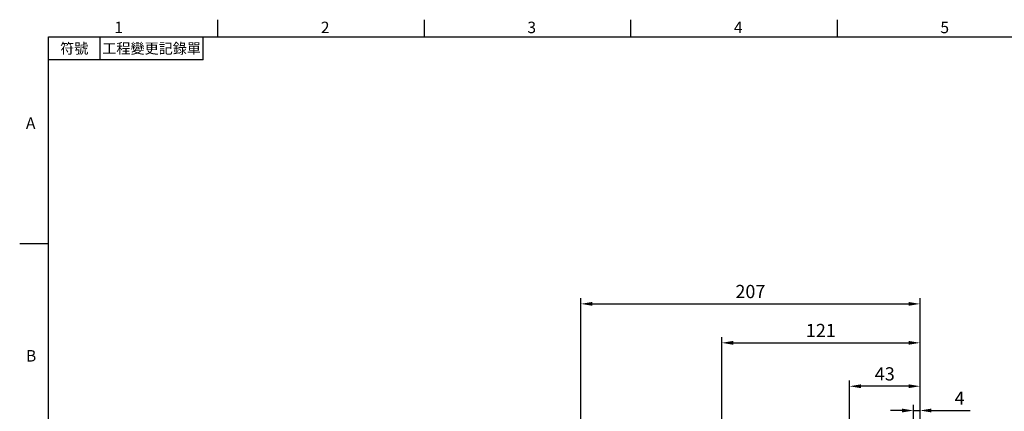
# Model space of a CAD drawing. Units: millimetres. Extents: x -24 to 980, y -14 to 686.
# Drawn here: x -18 to 583, y 444 to 682 of the extents above; entities that cross this region are included whole.
import ezdxf
from ezdxf.enums import TextEntityAlignment as Align

# ---------------------------------------------------------------- set-up
doc = ezdxf.new("R2010")
doc.units = ezdxf.units.MM
doc.header["$PDSIZE"] = -1
doc.layers.add('DIM', color=3, linetype='Continuous')
doc.styles.add('ATTDEF', font='txt')
doc.styles.get("Standard").update_dxf_attribs({"font": 'simplex.shx'})
doc.dimstyles.new('L', dxfattribs={"dimscale": 3.5, "dimtxt": 2.3, "dimasz": 2, "dimexe": 1, "dimexo": 1, "dimgap": 1, "dimtad": 1, "dimdec": 3, "dimdsep": 46, "dimtxsty": 'Standard', "dimcen": 0, "dimclrd": 256, "dimclre": 256, "dimclrt": 256, "dimaunit": 1, "dimazin": 2, "dimtfac": 0.6, "dimtdec": 3, "dimtmove": 0, "dimatfit": 3, "dimfxl": 0, "dimtolj": 1, "dimarcsym": 0})

# ---------------------------------------------------------------- blocks, each defined once
blk = doc.blocks.new('GJA420')
at = {"color": 0}
for p, q in [((29.5, 195), (29.5, 192)), ((65.5, 195), (65.5, 192)), ((101.5, 195), (101.5, 192)), ((137.5, 195), (137.5, 192)), ((0, 192), (275, 192)), ((0, 0), (0, 192)), ((9, 188), (9, 192)), ((27, 188), (27, 192)), ((27, 188), (0, 188)), ((0, 156), (-5, 156))]:
    blk.add_line(p, q, dxfattribs=at)
for s, p in [('1', (11.5, 192.66)), ('2', (47.5, 192.66)), ('3', (83.5, 192.66)), ('4', (119.5, 192.66)), ('5', (155.5, 192.66)), ('A', (-3.91, 176)), ('B', (-3.91, 135.5))]:
    blk.add_text(s, height=2, dxfattribs=at).set_placement(p)
at = {"color": 0, "char_height": 1.8, "attachment_point": 5}
for s, insert, width in [('{\\f標楷體|b0|i0|c136|p65;符號}', (4.51, 190), 6), ('{\\fDFKai-SB|b0|i0|c136|p65;工程變更記錄單}', (18, 190), 17.9481)]:
    blk.add_mtext(s, dxfattribs=dict(at, insert=insert, width=width))
at = {"color": 4, "style": 'ATTDEF'}
blk.add_attdef('料號', text='', height=2.5, dxfattribs=at).set_placement((120.5, 3), align=Align.MIDDLE_LEFT)
for tag, p in [('比例', (200.5, 3)), ('版本', (236.5, 3))]:
    blk.add_attdef(tag, text='', height=2.5, dxfattribs=at).set_placement(p, align=Align.MIDDLE_CENTER)
blk = doc.blocks.new('*D49')
at = {"layer": 'Defpoints', "color": 0}
for p in [(531.83, 485.64), (531.83, 429.5), (410.83, 381.94)]:
    blk.add_point(p, dxfattribs=at)
at = {"layer": 'DIM', "lineweight": -2}
for p, q in [((410.83, 385.44), (410.83, 489.14)), ((531.83, 433), (531.83, 489.14)), ((417.83, 485.64), (524.83, 485.64))]:
    blk.add_line(p, q, dxfattribs=at)
at = {"layer": 'DIM'}
for points in [[(417.83, 486.81), (417.83, 484.48), (410.83, 485.64)], [(524.83, 486.81), (524.83, 484.48), (531.83, 485.64)]]:
    blk.add_solid(points, dxfattribs=at)
at = {"layer": 'DIM', "insert": (471.33, 493.17), "char_height": 8.05, "attachment_point": 5}
blk.add_mtext('\\A1;121', dxfattribs=at)
blk = doc.blocks.new('*D50')
at = {"layer": 'Defpoints', "color": 0}
for p in [(531.83, 509.39), (531.83, 429.5), (324.83, 372)]:
    blk.add_point(p, dxfattribs=at)
at = {"layer": 'DIM', "lineweight": -2}
for p, q in [((324.83, 375.5), (324.83, 512.89)), ((531.83, 433), (531.83, 512.89)), ((331.83, 509.39), (524.83, 509.39))]:
    blk.add_line(p, q, dxfattribs=at)
at = {"layer": 'DIM'}
for points in [[(331.83, 510.55), (331.83, 508.22), (324.83, 509.39)], [(524.83, 510.55), (524.83, 508.22), (531.83, 509.39)]]:
    blk.add_solid(points, dxfattribs=at)
at = {"layer": 'DIM', "insert": (428.33, 516.91), "char_height": 8.05, "attachment_point": 5}
blk.add_mtext('\\A1;207', dxfattribs=at)
blk = doc.blocks.new('*D38')
at = {"layer": 'Defpoints', "color": 0}
for p in [(488.83, 459.2), (531.83, 429.5), (488.83, 343)]:
    blk.add_point(p, dxfattribs=at)
at = {"layer": 'DIM', "lineweight": -2}
for p, q in [((488.83, 346.5), (488.83, 462.7)), ((531.83, 433), (531.83, 462.7)), ((524.83, 459.2), (495.83, 459.2))]:
    blk.add_line(p, q, dxfattribs=at)
at = {"layer": 'DIM'}
for points in [[(495.83, 460.37), (495.83, 458.04), (488.83, 459.2)], [(524.83, 460.37), (524.83, 458.04), (531.83, 459.2)]]:
    blk.add_solid(points, dxfattribs=at)
at = {"layer": 'DIM', "insert": (510.33, 466.73), "char_height": 8.05, "attachment_point": 5}
blk.add_mtext('\\A1;43', dxfattribs=at)
blk = doc.blocks.new('*D42')
at = {"layer": 'Defpoints', "color": 0}
for p in [(531.83, 444.41), (531.83, 429.5), (527.83, 346.3)]:
    blk.add_point(p, dxfattribs=at)
at = {"layer": 'DIM', "lineweight": -2}
for p, q in [((527.83, 349.8), (527.83, 447.91)), ((531.83, 433), (531.83, 447.91)), ((520.83, 444.41), (513.83, 444.41)), ((527.83, 444.41), (531.83, 444.41)), ((538.83, 444.41), (562.33, 444.41))]:
    blk.add_line(p, q, dxfattribs=at)
at = {"layer": 'DIM'}
for points in [[(520.83, 445.58), (520.83, 443.24), (527.83, 444.41)], [(538.83, 445.58), (538.83, 443.24), (531.83, 444.41)]]:
    blk.add_solid(points, dxfattribs=at)
at = {"layer": 'DIM', "insert": (555.95, 451.93), "char_height": 8.05, "attachment_point": 5}
blk.add_mtext('\\A1;4', dxfattribs=at)

msp = doc.modelspace()

# ---------------------------------------------------------------- block references
at = {"layer": 'DIM', "xscale": 3.5, "yscale": 3.5, "zscale": 3.5}
msp.add_blockref('GJA420', (0, 0), dxfattribs=at)

# ---------------------------------------------------------------- dimensions: what is measured, and where the dimension line sits
at = {"layer": 'DIM'}
for base, p1, p2, picture, middle in [((531.82593, 509.38636), (324.82592, 372.00493), (531.82593, 429.50494), '*D50', (428.32593, 516.91136)), ((531.82593, 485.64275), (410.82593, 381.94076), (531.82593, 429.50494), '*D49', (471.32593, 493.16775)), ((488.82593, 459.20251), (531.82593, 429.50494), (488.82593, 343.00494), '*D38', (510.32593, 466.72751))]:
    dim = msp.add_linear_dim(base=base, p1=p1, p2=p2, dimstyle='L', dxfattribs=at)
    dim.commit()
    dim.dimension.update_dxf_attribs({"geometry": picture, "text_midpoint": middle})
dim = msp.add_linear_dim(base=(531.82593, 444.40885), p1=(527.82593, 346.30494), p2=(531.82593, 429.50494), dimstyle='L', dxfattribs=at)
dim.commit()
dim.dimension.update_dxf_attribs({"geometry": '*D42', "text_midpoint": (555.95093, 444.40885), "dimtype": 160})

doc.saveas('drawing.dxf')
